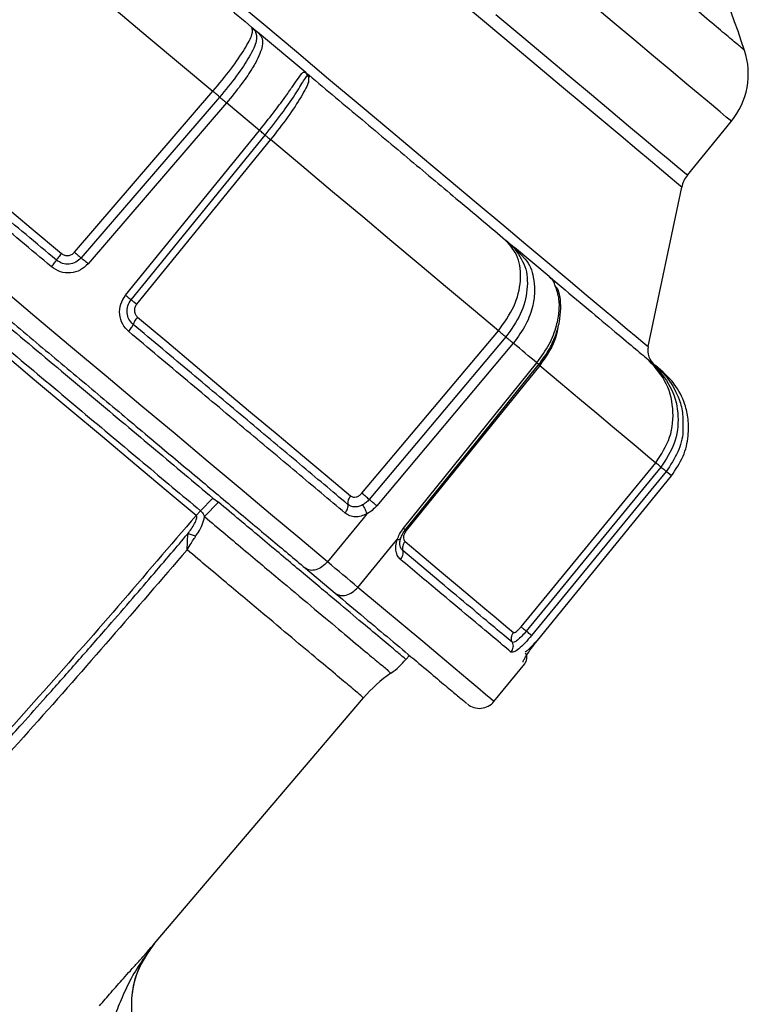
# Model space of a CAD drawing. Extents: x -12.1 to 4.3, y 0.7 to 11.1.
# Drawn here: x -5 to -4.5, y 6.9 to 7.6 of the extents above; entities that cross this region are included whole.
import ezdxf

# ---------------------------------------------------------------- set-up
doc = ezdxf.new("R2010")
doc.units = 0
doc.header["$MEASUREMENT"] = 0
doc.layers.get('0').update_dxf_attribs({"linetype": 'CONTINUOUS'})

msp = doc.modelspace()

# ---------------------------------------------------------------- linework, layer by layer
at = {"color": 7, "linetype": 'Continuous', "lineweight": 25}
for p, q in [((-4.88255, 7.61898), (-4.88022, 7.61651)), ((-4.88174, 7.61735), (-4.88193, 7.61719)), ((-4.87856, 7.61563), (-4.88022, 7.61651)), ((-4.84406, 7.58668), (-4.87856, 7.61563)), ((-4.84265, 7.58499), (-4.84406, 7.58668)), ((-4.84331, 7.58399), (-4.84265, 7.58499)), ((-4.84133, 7.58314), (-4.84272, 7.58426)), ((-4.84265, 7.58499), (-4.84192, 7.58489)), ((-4.84192, 7.58489), (-4.84203, 7.58223)), ((-5.00968, 7.45774), (-4.91056, 7.57314)), ((-4.90573, 7.56905), (-5.00486, 7.45367)), ((-4.90074, 7.5649), (-4.99992, 7.44948)), ((-4.87717, 7.54512), (-4.90074, 7.5649)), ((-4.57059, 7.51307), (-4.53914, 7.55161)), ((-4.97312, 7.42699), (-4.87717, 7.54512)), ((-4.9691, 7.42366), (-4.87317, 7.54173)), ((-4.86927, 7.53849), (-4.96522, 7.42043)), ((-4.59869, 7.39008), (-4.57471, 7.50445)), ((-4.70085, 7.46651), (-4.69526, 7.46131)), ((-4.69815, 7.46385), (-4.69691, 7.46232)), ((-4.69691, 7.46232), (-4.6968, 7.46218)), ((-4.6968, 7.46218), (-4.69587, 7.46103)), ((-4.69526, 7.46131), (-4.69446, 7.46116)), ((-4.69446, 7.46116), (-4.68704, 7.45315)), ((-4.66976, 7.44043), (-4.69446, 7.46116)), ((-4.66976, 7.44043), (-4.66836, 7.43874)), ((-4.80383, 7.28501), (-4.706, 7.4015)), ((-4.70073, 7.39704), (-4.79855, 7.28055)), ((-4.69533, 7.39254), (-4.79318, 7.27601)), ((-4.77399, 7.25991), (-4.67845, 7.37837)), ((-4.67644, 7.37669), (-4.772, 7.2583)), ((-4.59988, 7.38179), (-4.59326, 7.37572)), ((-4.59666, 7.37865), (-4.59437, 7.37619)), ((-4.59437, 7.37619), (-4.59406, 7.37586)), ((-4.58808, 7.37189), (-4.59354, 7.37647)), ((-4.59354, 7.37647), (-4.59326, 7.37572)), ((-4.59406, 7.37586), (-4.59231, 7.37398)), ((-4.68976, 7.1893), (-4.59325, 7.30689)), ((-4.58955, 7.30375), (-4.68605, 7.18615)), ((-4.5858, 7.30063), (-4.68231, 7.18297)), ((-4.58206, 7.2975), (-4.5858, 7.30063)), ((-4.67806, 7.17941), (-4.58206, 7.2975)), ((-4.91055, 7.28159), (-4.91935, 7.27243)), ((-4.90647, 7.2785), (-4.91655, 7.26823)), ((-4.91055, 7.28159), (-4.90647, 7.2785)), ((-4.92257, 7.26909), (-4.91935, 7.27243)), ((-4.80034, 7.27018), (-4.80297, 7.26699)), ((-4.80297, 7.26699), (-4.82853, 7.23591)), ((-4.92903, 7.24442), (-4.92855, 7.25589)), ((-4.78108, 7.24862), (-4.77845, 7.25182)), ((-4.80664, 7.21754), (-4.78108, 7.24862)), ((-4.84429, 7.2313), (-4.82301, 7.21345)), ((-4.67813, 7.17949), (-4.67803, 7.17961)), ((-4.77225, 7.16587), (-4.7698, 7.1688)), ((-4.70918, 7.13576), (-4.68711, 7.16282)), ((-4.95261, 6.96188), (-4.80263, 7.13837))]:
    msp.add_line(p, q, dxfattribs=at)
at = {"color": 8, "linetype": 'Continuous', "lineweight": 25}
msp.add_line((-4.74875, 7.22233), (-4.77449, 7.24393), dxfattribs=at)
at = {"color": 7, "linetype": 'Continuous', "lineweight": 25, "flags": 128}
for points in [[(-5.09154, 7.725), (-5.07005, 7.70697), (-5.04805, 7.68851), (-5.02564, 7.6697), (-5.0029, 7.65062), (-4.97992, 7.63134), (-4.95681, 7.61195), (-4.93366, 7.59252), (-4.91056, 7.57314)], [(-5.18819, 7.59886), (-5.16801, 7.58193), (-5.1474, 7.56464), (-5.12644, 7.54705), (-5.10521, 7.52923), (-5.08377, 7.51124), (-5.06221, 7.49315), (-5.0406, 7.47502), (-5.01902, 7.45691)], [(-4.92257, 7.26909), (-4.94398, 7.28706), (-4.9664, 7.30587), (-4.98968, 7.32541), (-5.01368, 7.34555), (-5.03824, 7.36615), (-5.06319, 7.38709), (-5.08839, 7.40824), (-5.11367, 7.42945), (-5.13887, 7.45059), (-5.16383, 7.47154), (-5.18838, 7.49214), (-5.21238, 7.51227), (-5.23566, 7.53181), (-5.25808, 7.55062), (-5.2795, 7.56859)], [(-4.706, 7.4015), (-4.72378, 7.41641), (-4.74247, 7.43209), (-4.76199, 7.44848), (-4.78227, 7.4655), (-4.80323, 7.48308), (-4.82477, 7.50116), (-4.84682, 7.51965), (-4.86927, 7.53849)], [(-4.96451, 7.41117), (-4.94364, 7.39366), (-4.92314, 7.37646), (-4.90309, 7.35963), (-4.88355, 7.34324), (-4.86459, 7.32733), (-4.84629, 7.31197), (-4.8287, 7.29722), (-4.81189, 7.28311)], [(-4.67845, 7.37837), (-4.6805, 7.38009), (-4.68256, 7.38183), (-4.68465, 7.38358), (-4.68675, 7.38534), (-4.68887, 7.38712), (-4.691, 7.38891), (-4.69316, 7.39072), (-4.69533, 7.39254)], [(-4.77318, 7.25808), (-4.72943, 7.31232), (-4.67648, 7.37796)], [(-4.67644, 7.37669), (-4.6616, 7.36424), (-4.64794, 7.35277), (-4.63549, 7.34233), (-4.62433, 7.33296), (-4.61448, 7.3247), (-4.606, 7.31758), (-4.59891, 7.31164), (-4.59325, 7.30689)], [(-4.77287, 7.25036), (-4.75928, 7.23897), (-4.74673, 7.22843), (-4.73524, 7.21879), (-4.72486, 7.21008), (-4.71562, 7.20233), (-4.70757, 7.19557), (-4.70072, 7.18983), (-4.6951, 7.18511)], [(-4.80664, 7.21754), (-4.80928, 7.21975), (-4.81194, 7.22199), (-4.81463, 7.22425), (-4.81736, 7.22653), (-4.82011, 7.22884), (-4.82289, 7.23117), (-4.82569, 7.23353), (-4.82853, 7.23591)]]:
    msp.add_lwpolyline(points, dxfattribs=at)
at = {"color": 8, "linetype": 'Continuous', "lineweight": 25, "flags": 128}
for points in [[(-4.89773, 7.641), (-4.87412, 7.62119), (-4.85071, 7.60155), (-4.82763, 7.58218), (-4.80502, 7.56321), (-4.78302, 7.54475), (-4.76174, 7.52689), (-4.74132, 7.50976), (-4.72188, 7.49345), (-4.70353, 7.47805), (-4.68637, 7.46365), (-4.67052, 7.45035), (-4.65605, 7.43821), (-4.64306, 7.42731), (-4.63163, 7.41772), (-4.62181, 7.40948), (-4.61367, 7.40265), (-4.60726, 7.39727), (-4.60261, 7.39337), (-4.59975, 7.39097), (-4.5987, 7.39008), (-4.59869, 7.39008)], [(-4.57471, 7.50445), (-4.57562, 7.50521), (-4.57835, 7.5075), (-4.58287, 7.51129), (-4.58916, 7.51657), (-4.59718, 7.5233), (-4.60686, 7.53142), (-4.61814, 7.54089), (-4.63095, 7.55163), (-4.6452, 7.56359), (-4.66078, 7.57667), (-4.6776, 7.59078), (-4.69554, 7.60584), (-4.71448, 7.62172), (-4.73428, 7.63834)], [(-4.53914, 7.55161), (-4.54005, 7.55237), (-4.54275, 7.55463), (-4.54723, 7.5584), (-4.55347, 7.56363), (-4.56141, 7.57029), (-4.571, 7.57834), (-4.58219, 7.58773), (-4.59488, 7.59838), (-4.60901, 7.61023), (-4.62446, 7.62319), (-4.64113, 7.63718)], [(-4.82853, 7.23591), (-4.84828, 7.25248), (-4.86918, 7.27002), (-4.89112, 7.28843), (-4.91399, 7.30762), (-4.93767, 7.32749), (-4.96205, 7.34795), (-4.98702, 7.36889), (-5.01243, 7.39022), (-5.03817, 7.41182), (-5.06411, 7.43359), (-5.09013, 7.45541), (-5.11608, 7.47719), (-5.14185, 7.49882), (-5.16731, 7.52018), (-5.19232, 7.54117), (-5.21677, 7.56168), (-5.24054, 7.58162), (-5.2635, 7.60089), (-5.28554, 7.61939), (-5.30656, 7.63702)], [(-4.70788, 7.62827), (-4.68915, 7.61256), (-4.67142, 7.59768), (-4.6548, 7.58374), (-4.63943, 7.57083), (-4.62539, 7.55905), (-4.61278, 7.54848), (-4.6017, 7.53918), (-4.59221, 7.53122), (-4.58439, 7.52465), (-4.57828, 7.51952), (-4.57393, 7.51587), (-4.57136, 7.51372), (-4.57059, 7.51307)], [(-4.70918, 7.13576), (-4.70946, 7.136), (-4.71139, 7.13761), (-4.71514, 7.14076), (-4.72069, 7.14542), (-4.72802, 7.15157), (-4.73709, 7.15918), (-4.74785, 7.16821), (-4.76025, 7.17861), (-4.77423, 7.19035), (-4.78972, 7.20334), (-4.80664, 7.21754)]]:
    msp.add_lwpolyline(points, dxfattribs=at)
at = {"color": 7, "linetype": 'Continuous', "lineweight": 25}
for centre, radius, start, end in [((-5.10552, 7.4135), 0.60604, 18.16786, 40.03268), ((-4.58088, 7.58567), 0.05387, 320.78044, 18.16373), ((-4.55494, 7.5003), 0.0202, 140.78044, 168.15987), ((-4.58551, 7.38731), 0.01347, 168.15988, 230), ((-4.81352, 7.2005), 0.05387, 304.52599, 320.01878), ((-4.69233, 7.16707), 0.00673, 319.74748, 29.77117), ((-4.72567, 7.07295), 0.10101, 124.55953, 139.65466), ((-4.71961, 7.14427), 0.01347, 230, 320.8)]:
    msp.add_arc(centre, radius, start, end, dxfattribs=at)
for points, knots in [([(-4.52969, 7.60247), (-4.5301, 7.60281), (-4.53091, 7.60349), (-4.53741, 7.60894), (-4.54767, 7.61755), (-4.56189, 7.62949), (-4.57974, 7.64446), (-4.60092, 7.66223), (-4.62506, 7.68249), (-4.65177, 7.7049), (-4.68058, 7.72908), (-4.711, 7.7546), (-4.7425, 7.78103), (-4.77455, 7.80793), (-4.8066, 7.83482), (-4.83811, 7.86126), (-4.86852, 7.88678), (-4.89733, 7.91095), (-4.92404, 7.93336), (-4.94819, 7.95363), (-4.96937, 7.9714), (-4.98721, 7.98637), (-5.00143, 7.9983), (-5.01169, 8.00691), (-5.0182, 8.01237), (-5.019, 8.01305), (-5.01941, 8.01339)], [0, 0, 0, 0, 0.041667, 0.083333, 0.125, 0.166667, 0.208333, 0.25, 0.291667, 0.333333, 0.375, 0.416667, 0.458333, 0.5, 0.541667, 0.583333, 0.625, 0.666667, 0.708333, 0.75, 0.791667, 0.833333, 0.875, 0.916667, 0.958333, 1, 1, 1, 1]), ([(-5.03893, 7.7502), (-5.02654, 7.7398), (-5.00168, 7.71894), (-4.96241, 7.68599), (-4.92246, 7.65247), (-4.89582, 7.63011), (-4.88255, 7.61898)], [0, 0, 0, 0, 0.249025, 0.5, 0.750975, 1, 1, 1, 1]), ([(-5.44615, 7.73633), (-5.44593, 7.73614), (-5.44547, 7.73575), (-5.44023, 7.73136), (-5.43163, 7.72414), (-5.41974, 7.71416), (-5.40494, 7.70174), (-5.38769, 7.68727), (-5.3682, 7.67092), (-5.34678, 7.65295), (-5.32325, 7.6332), (-5.29728, 7.61141), (-5.26899, 7.58767), (-5.23817, 7.56181), (-5.20541, 7.53432), (-5.17083, 7.50531), (-5.13506, 7.47529), (-5.0986, 7.4447), (-5.06203, 7.41401), (-5.0259, 7.38369), (-4.99076, 7.35421), (-4.95723, 7.32608), (-4.92545, 7.29941), (-4.89608, 7.27477), (-4.86876, 7.25184), (-4.85245, 7.23815), (-4.84429, 7.2313)], [0, 0, 0, 0, 0.039519, 0.083335, 0.126703, 0.169417, 0.210781, 0.252149, 0.291231, 0.330317, 0.369399, 0.408485, 0.44985, 0.491217, 0.533931, 0.577299, 0.621115, 0.665159, 0.709202, 0.753018, 0.796386, 0.8391, 0.880464, 0.921832, 0.960915, 1, 1, 1, 1]), ([(-4.91056, 7.57314), (-4.90609, 7.57852), (-4.89717, 7.58927), (-4.88726, 7.60383), (-4.88145, 7.61495), (-4.88218, 7.61763), (-4.88255, 7.61898)], [0, 0, 0, 0, 0.250185, 0.499189, 0.749175, 1, 1, 1, 1]), ([(-4.88022, 7.61651), (-4.87957, 7.6143), (-4.87827, 7.6099), (-4.88389, 7.59842), (-4.8932, 7.58422), (-4.90156, 7.5741), (-4.90573, 7.56905)], [0, 0, 0, 0, 0.25166, 0.502776, 0.751884, 1, 1, 1, 1]), ([(-4.88255, 7.61898), (-4.88248, 7.61892), (-4.88185, 7.61839), (-4.88052, 7.61728), (-4.87928, 7.61623), (-4.87856, 7.61563)], [0, 0, 0, 0, 0.054394, 0.455423, 1, 1, 1, 1]), ([(-4.87856, 7.61563), (-4.87726, 7.6142), (-4.87426, 7.61088), (-4.87511, 7.6046), (-4.87822, 7.59674), (-4.88308, 7.58815), (-4.89057, 7.57721), (-4.89726, 7.56911), (-4.90074, 7.5649)], [0, 0, 0, 0, 0.153657, 0.355349, 0.484506, 0.628609, 0.806736, 1, 1, 1, 1]), ([(-5.02262, 7.45213), (-5.03714, 7.46432), (-5.06618, 7.48868), (-5.10962, 7.52514), (-5.15236, 7.561), (-5.17956, 7.58382), (-5.19316, 7.59523)], [0, 0, 0, 0, 0.25, 0.5, 0.75, 1, 1, 1, 1]), ([(-5.02622, 7.44736), (-5.04086, 7.45964), (-5.07013, 7.4842), (-5.11392, 7.52094), (-5.157, 7.55709), (-5.18442, 7.5801), (-5.19812, 7.5916)], [0, 0, 0, 0, 0.25, 0.5, 0.75, 1, 1, 1, 1]), ([(-5.26927, 7.58259), (-5.25577, 7.57127), (-5.22878, 7.54862), (-5.18409, 7.51112), (-5.13757, 7.47209), (-5.08991, 7.43209), (-5.04224, 7.3921), (-4.99572, 7.35306), (-4.95103, 7.31557), (-4.92404, 7.29292), (-4.91055, 7.28159)], [0, 0, 0, 0, 0.125, 0.25, 0.375, 0.5, 0.625, 0.75, 0.875, 1, 1, 1, 1]), ([(-4.87717, 7.54512), (-4.87375, 7.54939), (-4.8672, 7.5576), (-4.85935, 7.56824), (-4.85374, 7.5762), (-4.84912, 7.58279), (-4.84618, 7.58732), (-4.8447, 7.58687), (-4.84406, 7.58668)], [0, 0, 0, 0, 0.193263, 0.371397, 0.515497, 0.644657, 0.846346, 1, 1, 1, 1]), ([(-4.84406, 7.58668), (-4.84367, 7.58636), (-4.84307, 7.58585), (-4.84238, 7.58527), (-4.84206, 7.585), (-4.84195, 7.58491), (-4.84192, 7.58489)], [0, 0, 0, 0, 0.554565, 0.866187, 0.955318, 1, 1, 1, 1]), ([(-4.84192, 7.58489), (-4.82906, 7.5741), (-4.80325, 7.55244), (-4.76654, 7.52163), (-4.73179, 7.49248), (-4.71114, 7.47515), (-4.70085, 7.46651)], [0, 0, 0, 0, 0.249025, 0.5, 0.750975, 1, 1, 1, 1]), ([(-5.27677, 7.57234), (-5.26332, 7.56106), (-5.23643, 7.53849), (-5.1919, 7.50113), (-5.14555, 7.46223), (-5.09806, 7.42239), (-5.05057, 7.38254), (-5.00422, 7.34364), (-4.95969, 7.30628), (-4.93279, 7.28371), (-4.91935, 7.27243)], [0, 0, 0, 0, 0.125, 0.25, 0.375, 0.5, 0.625, 0.75, 0.875, 1, 1, 1, 1]), ([(-4.90573, 7.56905), (-4.90602, 7.56929), (-4.90659, 7.56976), (-4.9078, 7.57079), (-4.90916, 7.57194), (-4.9101, 7.57274), (-4.91056, 7.57314)], [0, 0, 0, 0, 0.245244, 0.499995, 0.754747, 1, 1, 1, 1]), ([(-4.90573, 7.56905), (-4.90544, 7.56882), (-4.90484, 7.56834), (-4.90359, 7.5673), (-4.90218, 7.56612), (-4.90122, 7.5653), (-4.90074, 7.5649)], [0, 0, 0, 0, 0.245036, 0.500004, 0.75498, 1, 1, 1, 1]), ([(-4.87317, 7.54173), (-4.87332, 7.54187), (-4.87363, 7.54215), (-4.87457, 7.54295), (-4.87577, 7.54396), (-4.87671, 7.54474), (-4.87717, 7.54512)], [0, 0, 0, 0, 0.245012, 0.499994, 0.754968, 1, 1, 1, 1]), ([(-4.87317, 7.54173), (-4.87302, 7.5416), (-4.87271, 7.54133), (-4.87179, 7.54057), (-4.87063, 7.53961), (-4.86972, 7.53886), (-4.86927, 7.53849)], [0, 0, 0, 0, 0.245248, 0.499996, 0.754752, 1, 1, 1, 1]), ([(-4.706, 7.4015), (-4.70193, 7.40721), (-4.69381, 7.41863), (-4.68921, 7.43765), (-4.6909, 7.45505), (-4.69753, 7.46269), (-4.70085, 7.46651)], [0, 0, 0, 0, 0.250184, 0.49919, 0.749175, 1, 1, 1, 1]), ([(-4.70085, 7.46651), (-4.70073, 7.46641), (-4.69976, 7.4656), (-4.69763, 7.46381), (-4.69563, 7.46213), (-4.69446, 7.46116)], [0, 0, 0, 0, 0.056118, 0.452719, 1, 1, 1, 1]), ([(-4.69526, 7.46131), (-4.69206, 7.45696), (-4.68566, 7.44828), (-4.6846, 7.4312), (-4.68924, 7.41308), (-4.69691, 7.40238), (-4.70073, 7.39704)], [0, 0, 0, 0, 0.251662, 0.502778, 0.751886, 1, 1, 1, 1]), ([(-5.01902, 7.45691), (-5.01941, 7.45643), (-5.0202, 7.45547), (-5.02125, 7.45412), (-5.02211, 7.45294), (-5.02245, 7.4524), (-5.02262, 7.45213)], [0, 0, 0, 0, 0.249998, 0.500001, 0.75, 1, 1, 1, 1]), ([(-5.00487, 7.45367), (-5.00609, 7.45253), (-5.00852, 7.45026), (-5.01343, 7.44895), (-5.01847, 7.44939), (-5.02124, 7.45122), (-5.02262, 7.45213)], [0, 0, 0, 0, 0.250474, 0.500661, 0.750426, 1, 1, 1, 1]), ([(-5.01902, 7.45691), (-5.01829, 7.45643), (-5.01684, 7.45547), (-5.01419, 7.45525), (-5.01161, 7.45595), (-5.01032, 7.45714), (-5.00968, 7.45774)], [0, 0, 0, 0, 0.248904, 0.498317, 0.748747, 1, 1, 1, 1]), ([(-5.00968, 7.45774), (-5.00922, 7.45735), (-5.00829, 7.45654), (-5.00693, 7.45539), (-5.00572, 7.45437), (-5.00515, 7.4539), (-5.00486, 7.45367)], [0, 0, 0, 0, 0.245246, 0.500001, 0.754752, 1, 1, 1, 1]), ([(-4.99992, 7.44948), (-5.00039, 7.44989), (-5.00135, 7.45071), (-5.00274, 7.4519), (-5.00399, 7.45294), (-5.00458, 7.45343), (-5.00487, 7.45367)], [0, 0, 0, 0, 0.245021, 0.5, 0.754978, 1, 1, 1, 1]), ([(-5.02622, 7.44736), (-5.02583, 7.44784), (-5.02503, 7.4488), (-5.02399, 7.45014), (-5.02313, 7.45133), (-5.02279, 7.45186), (-5.02262, 7.45213)], [0, 0, 0, 0, 0.249998, 0.499997, 0.750001, 1, 1, 1, 1]), ([(-4.99992, 7.44948), (-5.00167, 7.44785), (-5.00524, 7.44453), (-5.01248, 7.44257), (-5.02003, 7.44326), (-5.02416, 7.44599), (-5.02622, 7.44736)], [0, 0, 0, 0, 0.242885, 0.494852, 0.748514, 1, 1, 1, 1]), ([(-4.66533, 7.43362), (-4.66549, 7.43419), (-4.66641, 7.43763), (-4.66824, 7.43915), (-4.66976, 7.44043)], [0, 0, 0, 0, 0.165029, 1, 1, 1, 1]), ([(-4.66976, 7.44043), (-4.66205, 7.43396), (-4.64586, 7.42037), (-4.62632, 7.40398), (-4.61003, 7.39031), (-4.60326, 7.38462), (-4.59988, 7.38179)], [0, 0, 0, 0, 0.233397, 0.489595, 0.745793, 1, 1, 1, 1]), ([(-4.6774, 7.37682), (-4.67487, 7.38023), (-4.66993, 7.38689), (-4.66499, 7.39764), (-4.66204, 7.40795), (-4.66097, 7.41981), (-4.6618, 7.42918), (-4.6644, 7.43264), (-4.66456, 7.43286)], [0, 0, 0, 0, 0.186935, 0.36438, 0.532482, 0.691335, 0.980251, 1, 1, 1, 1]), ([(-4.97084, 7.40088), (-4.97243, 7.40256), (-4.97571, 7.40601), (-4.97773, 7.41317), (-4.97712, 7.42074), (-4.97445, 7.42492), (-4.97312, 7.42699)], [0, 0, 0, 0, 0.241546, 0.49616, 0.750199, 1, 1, 1, 1]), ([(-4.97312, 7.42699), (-4.97266, 7.42662), (-4.97171, 7.42585), (-4.97051, 7.42485), (-4.96957, 7.42406), (-4.96926, 7.42379), (-4.9691, 7.42366)], [0, 0, 0, 0, 0.24503, 0.500003, 0.754978, 1, 1, 1, 1]), ([(-4.96767, 7.40603), (-4.96878, 7.4072), (-4.971, 7.40956), (-4.97227, 7.41441), (-4.97181, 7.41946), (-4.97001, 7.42226), (-4.9691, 7.42366)], [0, 0, 0, 0, 0.249489, 0.499265, 0.749445, 1, 1, 1, 1]), ([(-4.96522, 7.42043), (-4.96566, 7.4208), (-4.96658, 7.42155), (-4.96774, 7.4225), (-4.96865, 7.42326), (-4.96895, 7.42353), (-4.9691, 7.42366)], [0, 0, 0, 0, 0.244917, 0.499548, 0.754422, 1, 1, 1, 1]), ([(-4.96522, 7.42043), (-4.96569, 7.4197), (-4.96665, 7.41822), (-4.9669, 7.41557), (-4.96625, 7.41303), (-4.96509, 7.41179), (-4.96451, 7.41117)], [0, 0, 0, 0, 0.251256, 0.501685, 0.751102, 1, 1, 1, 1]), ([(-4.97084, 7.40088), (-4.97045, 7.40137), (-4.96967, 7.40234), (-4.96872, 7.40377), (-4.96799, 7.40506), (-4.96778, 7.4057), (-4.96767, 7.40603)], [0, 0, 0, 0, 0.250002, 0.499999, 0.750001, 1, 1, 1, 1]), ([(-4.96451, 7.41117), (-4.9649, 7.41068), (-4.96567, 7.40971), (-4.96663, 7.40829), (-4.96735, 7.40699), (-4.96756, 7.40635), (-4.96767, 7.40603)], [0, 0, 0, 0, 0.250001, 0.500003, 0.749999, 1, 1, 1, 1]), ([(-4.81383, 7.27694), (-4.82517, 7.28646), (-4.84787, 7.3055), (-4.88572, 7.33726), (-4.92561, 7.37073), (-4.95365, 7.39426), (-4.96767, 7.40603)], [0, 0, 0, 0, 0.25, 0.5, 0.75, 1, 1, 1, 1]), ([(-4.81576, 7.27076), (-4.8272, 7.28036), (-4.85007, 7.29955), (-4.88823, 7.33157), (-4.92844, 7.36531), (-4.9567, 7.38902), (-4.97084, 7.40088)], [0, 0, 0, 0, 0.25, 0.5, 0.75, 1, 1, 1, 1]), ([(-4.70073, 7.39704), (-4.70118, 7.39741), (-4.70209, 7.39816), (-4.70352, 7.39937), (-4.70489, 7.40054), (-4.70564, 7.40118), (-4.706, 7.4015)], [0, 0, 0, 0, 0.245257, 0.499998, 0.75475, 1, 1, 1, 1]), ([(-4.70073, 7.39704), (-4.70027, 7.39666), (-4.69933, 7.39589), (-4.69785, 7.39467), (-4.69645, 7.39349), (-4.6957, 7.39285), (-4.69533, 7.39254)], [0, 0, 0, 0, 0.245031, 0.499999, 0.754972, 1, 1, 1, 1]), ([(-4.67742, 7.37747), (-4.67728, 7.37737), (-4.67699, 7.37715), (-4.67708, 7.37724), (-4.67754, 7.37763), (-4.67815, 7.37813), (-4.67845, 7.37837)], [0, 0, 0, 0, 0.245024, 0.5, 0.754976, 1, 1, 1, 1]), ([(-4.59325, 7.30689), (-4.58941, 7.3128), (-4.58176, 7.32461), (-4.57993, 7.34595), (-4.58546, 7.36658), (-4.59507, 7.37672), (-4.59988, 7.38179)], [0, 0, 0, 0, 0.250184, 0.499189, 0.749174, 1, 1, 1, 1]), ([(-4.59988, 7.38179), (-4.59978, 7.38171), (-4.59883, 7.38091), (-4.59672, 7.37914), (-4.5947, 7.37745), (-4.59354, 7.37647)], [0, 0, 0, 0, 0.048712, 0.451326, 1, 1, 1, 1]), ([(-4.59354, 7.37647), (-4.59041, 7.3735), (-4.58315, 7.36663), (-4.57681, 7.35418), (-4.57382, 7.34311), (-4.57393, 7.33743), (-4.57396, 7.3354)], [0, 0, 0, 0, 0.276136, 0.638595, 0.870701, 1, 1, 1, 1]), ([(-4.59326, 7.37572), (-4.58905, 7.37053), (-4.58062, 7.36014), (-4.57632, 7.34035), (-4.57867, 7.3203), (-4.58593, 7.30926), (-4.58955, 7.30375)], [0, 0, 0, 0, 0.251661, 0.502776, 0.751885, 1, 1, 1, 1]), ([(-4.58206, 7.2975), (-4.57898, 7.30204), (-4.57305, 7.31078), (-4.56967, 7.32517), (-4.5697, 7.33786), (-4.57257, 7.35074), (-4.57873, 7.3629), (-4.58526, 7.36917), (-4.58808, 7.37189)], [0, 0, 0, 0, 0.193263, 0.371397, 0.515498, 0.644658, 0.846347, 1, 1, 1, 1]), ([(-4.58955, 7.30375), (-4.58999, 7.30411), (-4.59089, 7.30486), (-4.592, 7.3058), (-4.59286, 7.30653), (-4.59312, 7.30677), (-4.59325, 7.30689)], [0, 0, 0, 0, 0.245253, 0.500005, 0.754754, 1, 1, 1, 1]), ([(-4.58955, 7.30375), (-4.5891, 7.30338), (-4.58818, 7.30262), (-4.58704, 7.30168), (-4.58617, 7.30096), (-4.58592, 7.30074), (-4.5858, 7.30063)], [0, 0, 0, 0, 0.245028, 0.500007, 0.754982, 1, 1, 1, 1]), ([(-4.58216, 7.29759), (-4.58213, 7.29756), (-4.58195, 7.29741), (-4.58201, 7.29746), (-4.58206, 7.2975)], [0, 0, 0, 0, 0.174895, 1, 1, 1, 1]), ([(-4.81189, 7.28311), (-4.81132, 7.28277), (-4.81019, 7.28208), (-4.80795, 7.2822), (-4.80568, 7.28315), (-4.80444, 7.28439), (-4.80383, 7.28501)], [0, 0, 0, 0, 0.248903, 0.498318, 0.74875, 1, 1, 1, 1]), ([(-4.79855, 7.28055), (-4.799, 7.28092), (-4.79991, 7.28168), (-4.80135, 7.28289), (-4.80272, 7.28405), (-4.80346, 7.2847), (-4.80383, 7.28501)], [0, 0, 0, 0, 0.245587, 0.500451, 0.755084, 1, 1, 1, 1]), ([(-4.77225, 7.16587), (-4.77269, 7.16624), (-4.77356, 7.16697), (-4.78059, 7.17287), (-4.79169, 7.18218), (-4.80713, 7.19514), (-4.82656, 7.21144), (-4.8498, 7.23094), (-4.87626, 7.25315), (-4.8964, 7.27005), (-4.90647, 7.2785)], [0, 0, 0, 0, 0.125, 0.25, 0.375, 0.5, 0.625, 0.75, 0.875, 1, 1, 1, 1]), ([(-4.81189, 7.28311), (-4.81226, 7.28261), (-4.813, 7.28161), (-4.81369, 7.27996), (-4.81403, 7.27834), (-4.81389, 7.2774), (-4.81383, 7.27694)], [0, 0, 0, 0, 0.249998, 0.499999, 0.749998, 1, 1, 1, 1]), ([(-4.79855, 7.28055), (-4.79929, 7.27976), (-4.80075, 7.27817), (-4.80252, 7.27712), (-4.80341, 7.27659)], [0, 0, 0, 0, 0.500059, 1, 1, 1, 1]), ([(-4.79318, 7.27601), (-4.79355, 7.27633), (-4.7943, 7.27697), (-4.79569, 7.27816), (-4.79717, 7.2794), (-4.7981, 7.28017), (-4.79855, 7.28055)], [0, 0, 0, 0, 0.245018, 0.499998, 0.754977, 1, 1, 1, 1]), ([(-4.91935, 7.27243), (-4.9187, 7.27175), (-4.91751, 7.27048), (-4.91685, 7.26894), (-4.91655, 7.26823)], [0, 0, 0, 0, 0.543264, 1, 1, 1, 1]), ([(-4.81576, 7.27076), (-4.81539, 7.27126), (-4.81465, 7.27226), (-4.81396, 7.27391), (-4.81363, 7.27553), (-4.81376, 7.27647), (-4.81383, 7.27694)], [0, 0, 0, 0, 0.25, 0.500001, 0.75, 1, 1, 1, 1]), ([(-4.80034, 7.27018), (-4.80168, 7.26958), (-4.80445, 7.26836), (-4.80864, 7.26794), (-4.81261, 7.26861), (-4.81471, 7.27005), (-4.81576, 7.27076)], [0, 0, 0, 0, 0.240533, 0.493343, 0.747564, 1, 1, 1, 1]), ([(-4.80341, 7.27659), (-4.80436, 7.27617), (-4.80624, 7.27533), (-4.80908, 7.27506), (-4.81173, 7.2755), (-4.81313, 7.27646), (-4.81383, 7.27694)], [0, 0, 0, 0, 0.250192, 0.500304, 0.750081, 1, 1, 1, 1]), ([(-4.80341, 7.27659), (-4.80308, 7.27612), (-4.80239, 7.27515), (-4.80148, 7.27345), (-4.80075, 7.27173), (-4.80047, 7.27069), (-4.80034, 7.27018)], [0, 0, 0, 0, 0.244973, 0.49989, 0.754868, 1, 1, 1, 1]), ([(-4.79318, 7.27601), (-4.79426, 7.27484), (-4.79642, 7.2725), (-4.79903, 7.27096), (-4.80034, 7.27018)], [0, 0, 0, 0, 0.497682, 1, 1, 1, 1]), ([(-4.92257, 7.26909), (-4.95984, 7.22557), (-5.03485, 7.13796), (-5.15296, 7.00968), (-5.27696, 6.88234), (-5.40772, 6.75553), (-5.49931, 6.67327), (-5.54574, 6.63157)], [0, 0, 0, 0, 0.192478, 0.387419, 0.585751, 0.789979, 1, 1, 1, 1]), ([(-4.92855, 7.25589), (-4.9268, 7.25831), (-4.92429, 7.26178), (-4.92228, 7.26602), (-4.92202, 7.26788), (-4.92221, 7.26869), (-4.92245, 7.26896), (-4.92257, 7.26909)], [0, 0, 0, 0, 0.569308, 0.815841, 0.916601, 0.959925, 1, 1, 1, 1]), ([(-4.92289, 7.25412), (-4.92107, 7.25682), (-4.91794, 7.26146), (-4.91696, 7.26624), (-4.91655, 7.26823)], [0, 0, 0, 0, 0.582638, 1, 1, 1, 1]), ([(-4.77845, 7.25182), (-4.77795, 7.25315), (-4.77687, 7.25597), (-4.77499, 7.25854), (-4.77399, 7.25991)], [0, 0, 0, 0, 0.469855, 1, 1, 1, 1]), ([(-4.77607, 7.25251), (-4.77565, 7.2536), (-4.77481, 7.2558), (-4.77333, 7.25782), (-4.77258, 7.25883)], [0, 0, 0, 0, 0.498442, 1, 1, 1, 1]), ([(-4.772, 7.2583), (-4.77249, 7.25758), (-4.77349, 7.25614), (-4.7741, 7.2538), (-4.77398, 7.25169), (-4.77324, 7.2508), (-4.77287, 7.25036)], [0, 0, 0, 0, 0.251251, 0.501686, 0.7511, 1, 1, 1, 1]), ([(-5.54279, 6.62797), (-5.53687, 6.63322), (-5.5233, 6.64524), (-5.50047, 6.6657), (-5.47348, 6.69016), (-5.44544, 6.71589), (-5.42063, 6.73895), (-5.40047, 6.75787), (-5.38379, 6.77365), (-5.36729, 6.78938), (-5.35035, 6.80564), (-5.33209, 6.82331), (-5.31322, 6.84173), (-5.29376, 6.86089), (-5.27439, 6.88015), (-5.2551, 6.89949), (-5.2359, 6.91892), (-5.21958, 6.93558), (-5.20452, 6.95107), (-5.19083, 6.96524), (-5.17474, 6.98202), (-5.15712, 7.00054), (-5.13896, 7.01979), (-5.12177, 7.03818), (-5.10676, 7.05437), (-5.09265, 7.06968), (-5.07978, 7.08374), (-5.0687, 7.09593), (-5.05811, 7.10763), (-5.04564, 7.12148), (-5.02877, 7.14034), (-5.00885, 7.16283), (-4.98878, 7.18573), (-4.9706, 7.20669), (-4.95497, 7.22484), (-4.94115, 7.24102), (-4.93256, 7.25116), (-4.92855, 7.25589)], [0, 0, 0, 0, 0.027027, 0.061932, 0.104717, 0.151438, 0.191917, 0.220368, 0.245867, 0.270341, 0.298187, 0.326033, 0.357111, 0.388188, 0.419265, 0.450342, 0.481419, 0.512495, 0.529903, 0.555136, 0.579717, 0.609207, 0.642338, 0.669976, 0.695075, 0.717636, 0.740967, 0.760092, 0.773804, 0.794773, 0.823652, 0.860088, 0.897201, 0.92746, 0.954679, 0.978859, 1, 1, 1, 1]), ([(-4.92902, 7.24442), (-4.9281, 7.24598), (-4.92647, 7.24877), (-4.92447, 7.25178), (-4.92335, 7.25345), (-4.92301, 7.25395), (-4.92289, 7.25412)], [0, 0, 0, 0, 0.471913, 0.839895, 0.945932, 1, 1, 1, 1]), ([(-4.92289, 7.25412), (-4.92395, 7.25453), (-4.92606, 7.25534), (-4.92772, 7.25571), (-4.92855, 7.25589)], [0, 0, 0, 0, 0.499999, 1, 1, 1, 1]), ([(-4.77611, 7.23749), (-4.77683, 7.23824), (-4.77831, 7.23978), (-4.77942, 7.24324), (-4.77963, 7.24734), (-4.77885, 7.25032), (-4.77845, 7.25182)], [0, 0, 0, 0, 0.23748, 0.491137, 0.74548, 1, 1, 1, 1]), ([(-4.77643, 7.24712), (-4.77655, 7.24784), (-4.7768, 7.24934), (-4.77629, 7.25151), (-4.77603, 7.25263)], [0, 0, 0, 0, 0.484005, 1, 1, 1, 1]), ([(-4.77287, 7.25036), (-4.77323, 7.24986), (-4.77396, 7.24885), (-4.77458, 7.24714), (-4.77482, 7.24544), (-4.7746, 7.24443), (-4.77449, 7.24393)], [0, 0, 0, 0, 0.249996, 0.500002, 0.749999, 1, 1, 1, 1]), ([(-4.92902, 7.24442), (-4.96553, 7.20206), (-5.03905, 7.11674), (-5.1547, 6.99146), (-5.27599, 6.86681), (-5.40349, 6.74263), (-5.49257, 6.6621), (-5.53763, 6.62137)], [0, 0, 0, 0, 0.192235, 0.387237, 0.586302, 0.790736, 1, 1, 1, 1]), ([(-4.77611, 7.23749), (-4.77575, 7.23799), (-4.77501, 7.239), (-4.77439, 7.24071), (-4.77415, 7.24241), (-4.77438, 7.24342), (-4.77449, 7.24393)], [0, 0, 0, 0, 0.249995, 0.500001, 0.749995, 1, 1, 1, 1]), ([(-4.82853, 7.23591), (-4.82977, 7.23462), (-4.83225, 7.23205), (-4.83676, 7.22993), (-4.84112, 7.22945), (-4.84323, 7.23069), (-4.84429, 7.2313)], [0, 0, 0, 0, 0.249999, 0.5, 0.75, 1, 1, 1, 1]), ([(-4.6971, 7.17119), (-4.70097, 7.17443), (-4.7087, 7.18093), (-4.72666, 7.19599), (-4.74863, 7.21443), (-4.76695, 7.2298), (-4.77611, 7.23749)], [0, 0, 0, 0, 0.25, 0.5, 0.75, 1, 1, 1, 1]), ([(-4.6961, 7.17815), (-4.69992, 7.18135), (-4.70755, 7.18776), (-4.7257, 7.20298), (-4.73955, 7.21461), (-4.74855, 7.22216), (-4.74875, 7.22233)], [0, 0, 0, 0, 0.330756, 0.661513, 0.992269, 1, 1, 1, 1]), ([(-4.82301, 7.21345), (-4.82188, 7.21277), (-4.8196, 7.2114), (-4.81504, 7.21171), (-4.81039, 7.2137), (-4.80789, 7.21626), (-4.80664, 7.21754)], [0, 0, 0, 0, 0.250003, 0.5, 0.750002, 1, 1, 1, 1]), ([(-4.82301, 7.21345), (-4.81589, 7.20748), (-4.80165, 7.19553), (-4.78286, 7.17976), (-4.76619, 7.16577), (-4.75206, 7.15392), (-4.74085, 7.14451), (-4.73303, 7.13795), (-4.72872, 7.13433), (-4.72868, 7.1343), (-4.72867, 7.13429)], [0, 0, 0, 0, 0.121655, 0.243315, 0.372071, 0.500837, 0.633791, 0.768784, 0.905172, 1, 1, 1, 1]), ([(-4.68605, 7.18615), (-4.68713, 7.18489), (-4.68928, 7.18239), (-4.69237, 7.17955), (-4.69488, 7.17787), (-4.69569, 7.17806), (-4.6961, 7.17815)], [0, 0, 0, 0, 0.250475, 0.500663, 0.750426, 1, 1, 1, 1]), ([(-4.6951, 7.18511), (-4.69489, 7.18506), (-4.69446, 7.18496), (-4.69311, 7.18584), (-4.69147, 7.18732), (-4.69033, 7.18864), (-4.68976, 7.1893)], [0, 0, 0, 0, 0.248902, 0.498314, 0.748747, 1, 1, 1, 1]), ([(-4.68976, 7.1893), (-4.68963, 7.18918), (-4.68937, 7.18894), (-4.68851, 7.1882), (-4.68739, 7.18726), (-4.68649, 7.18651), (-4.68605, 7.18615)], [0, 0, 0, 0, 0.24525, 0.500005, 0.754753, 1, 1, 1, 1]), ([(-4.68231, 7.18298), (-4.68243, 7.18309), (-4.68268, 7.18332), (-4.68354, 7.18406), (-4.68468, 7.18501), (-4.6856, 7.18578), (-4.68605, 7.18615)], [0, 0, 0, 0, 0.245019, 0.499994, 0.754972, 1, 1, 1, 1]), ([(-4.68231, 7.18297), (-4.68385, 7.18117), (-4.687, 7.1775), (-4.69155, 7.17328), (-4.69528, 7.17076), (-4.69649, 7.17105), (-4.6971, 7.17119)], [0, 0, 0, 0, 0.242923, 0.49488, 0.748529, 1, 1, 1, 1]), ([(-4.6961, 7.17815), (-4.6963, 7.17873), (-4.6967, 7.17989), (-4.69666, 7.18176), (-4.69617, 7.18358), (-4.69546, 7.1846), (-4.6951, 7.18511)], [0, 0, 0, 0, 0.250002, 0.500001, 0.75, 1, 1, 1, 1]), ([(-4.68833, 7.16383), (-4.68832, 7.16416), (-4.6883, 7.16484), (-4.68615, 7.1685), (-4.68263, 7.17363), (-4.67958, 7.1775), (-4.67806, 7.17941)], [0, 0, 0, 0, 0.241547, 0.496161, 0.7502, 1, 1, 1, 1]), ([(-4.68683, 7.17141), (-4.68665, 7.17145), (-4.68608, 7.17155), (-4.6843, 7.17303), (-4.68154, 7.17575), (-4.67923, 7.1783), (-4.67803, 7.17962)], [0, 0, 0, 0, 0.129544, 0.400684, 0.69003, 1, 1, 1, 1]), ([(-4.6961, 7.17815), (-4.6959, 7.17757), (-4.6955, 7.17642), (-4.69554, 7.17455), (-4.69603, 7.17273), (-4.69674, 7.1717), (-4.6971, 7.17119)], [0, 0, 0, 0, 0.250003, 0.500001, 0.750002, 1, 1, 1, 1]), ([(-4.99181, 6.91757), (-4.98903, 6.9208), (-4.98321, 6.92758), (-4.97578, 6.93589), (-4.96945, 6.94294), (-4.96412, 6.94887), (-4.95846, 6.95522), (-4.95464, 6.9596), (-4.95263, 6.9619)], [0, 0, 0, 0, 0.19457, 0.408458, 0.535248, 0.674608, 0.828671, 1, 1, 1, 1]), ([(-4.95263, 6.9619), (-4.95884, 6.95338), (-4.96795, 6.94089), (-4.97618, 6.92233), (-4.97983, 6.91324), (-4.98158, 6.90888)], [0, 0, 0, 0, 0.527386, 0.773346, 1, 1, 1, 1]), ([(-4.96244, 6.89002), (-4.96464, 6.89604), (-4.96905, 6.90808), (-4.96884, 6.92751), (-4.96384, 6.94628), (-4.95637, 6.95669), (-4.95263, 6.9619)], [0, 0, 0, 0, 0.250081, 0.500039, 0.75002, 1, 1, 1, 1]), ([(-4.96243, 6.89001), (-4.96425, 6.89473), (-4.96825, 6.9051), (-4.9693, 6.92336), (-4.9652, 6.94382), (-4.95691, 6.95571), (-4.95262, 6.96187)], [0, 0, 0, 0, 0.198882, 0.436965, 0.708564, 1, 1, 1, 1])]:
    msp.add_open_spline(points, degree=3, knots=knots, dxfattribs=at)
at = {"color": 8, "linetype": 'Continuous', "lineweight": 25}
for points, knots in [([(-4.87317, 7.54173), (-4.86911, 7.54688), (-4.86097, 7.55719), (-4.85131, 7.57102), (-4.84523, 7.58118), (-4.84389, 7.58313), (-4.84331, 7.58399)], [0, 0, 0, 0, 0.263088, 0.527231, 0.793504, 1, 1, 1, 1]), ([(-4.84203, 7.58223), (-4.84195, 7.58155), (-4.84169, 7.57944), (-4.84684, 7.56969), (-4.85632, 7.55504), (-4.86494, 7.54402), (-4.86927, 7.53849)], [0, 0, 0, 0, 0.138226, 0.425781, 0.712211, 1, 1, 1, 1]), ([(-4.68704, 7.45315), (-4.68694, 7.45305), (-4.68345, 7.44931), (-4.68111, 7.44162), (-4.67972, 7.43023), (-4.68121, 7.41874), (-4.68587, 7.40545), (-4.69209, 7.39696), (-4.69533, 7.39254)], [0, 0, 0, 0, 0.00685, 0.243537, 0.395103, 0.564206, 0.773197, 1, 1, 1, 1]), ([(-4.67845, 7.37837), (-4.67526, 7.38283), (-4.66914, 7.3914), (-4.6642, 7.40451), (-4.66225, 7.41545), (-4.66226, 7.4256), (-4.66422, 7.43071), (-4.66533, 7.43362)], [0, 0, 0, 0, 0.236866, 0.455138, 0.63174, 0.790036, 1, 1, 1, 1]), ([(-4.66315, 7.40517), (-4.66383, 7.40155), (-4.66567, 7.39167), (-4.67226, 7.38251), (-4.67644, 7.37669)], [0, 0, 0, 0, 0.365586, 1, 1, 1, 1]), ([(-4.57396, 7.3354), (-4.57387, 7.33337), (-4.57356, 7.32632), (-4.57687, 7.31388), (-4.58274, 7.30516), (-4.5858, 7.30063)], [0, 0, 0, 0, 0.162676, 0.564275, 1, 1, 1, 1]), ([(-4.91655, 7.26823), (-4.90653, 7.25982), (-4.88649, 7.243), (-4.86014, 7.2209), (-4.83702, 7.20149), (-4.81768, 7.18526), (-4.80233, 7.1724), (-4.79121, 7.16297), (-4.78447, 7.15769), (-4.78296, 7.1555), (-4.78296, 7.15613), (-4.78296, 7.15613)], [0, 0, 0, 0, 0.125, 0.249999, 0.374999, 0.499998, 0.624998, 0.749998, 0.874997, 0.999997, 1, 1, 1, 1]), ([(-4.77266, 7.25883), (-4.77266, 7.25883), (-4.77267, 7.25884), (-4.7731, 7.25919), (-4.7737, 7.25967), (-4.77399, 7.25991)], [0, 0, 0, 0, 0.152524, 0.584699, 1, 1, 1, 1]), ([(-4.77845, 7.25182), (-4.77802, 7.25184), (-4.77713, 7.2519), (-4.77634, 7.25218), (-4.77617, 7.25248), (-4.77612, 7.25257)], [0, 0, 0, 0, 0.395546, 0.806971, 1, 1, 1, 1]), ([(-4.80264, 7.13836), (-4.80299, 7.13866), (-4.80371, 7.13926), (-4.80959, 7.14419), (-4.81917, 7.15223), (-4.83294, 7.16378), (-4.85081, 7.17878), (-4.87287, 7.19729), (-4.89874, 7.21901), (-4.91887, 7.2359), (-4.92902, 7.24442)], [0, 0, 0, 0, 0.116344, 0.235162, 0.356453, 0.480217, 0.606454, 0.735163, 0.866345, 1, 1, 1, 1]), ([(-4.77449, 7.24393), (-4.77501, 7.24445), (-4.77589, 7.24532), (-4.77624, 7.24668), (-4.77638, 7.24724)], [0, 0, 0, 0, 0.591787, 1, 1, 1, 1]), ([(-4.67806, 7.17941), (-4.67801, 7.17938), (-4.67795, 7.17934), (-4.67813, 7.1795), (-4.67816, 7.17952)], [0, 0, 0, 0, 0.830235, 1, 1, 1, 1])]:
    msp.add_open_spline(points, degree=3, knots=knots, dxfattribs=at)

doc.saveas('drawing.dxf')
